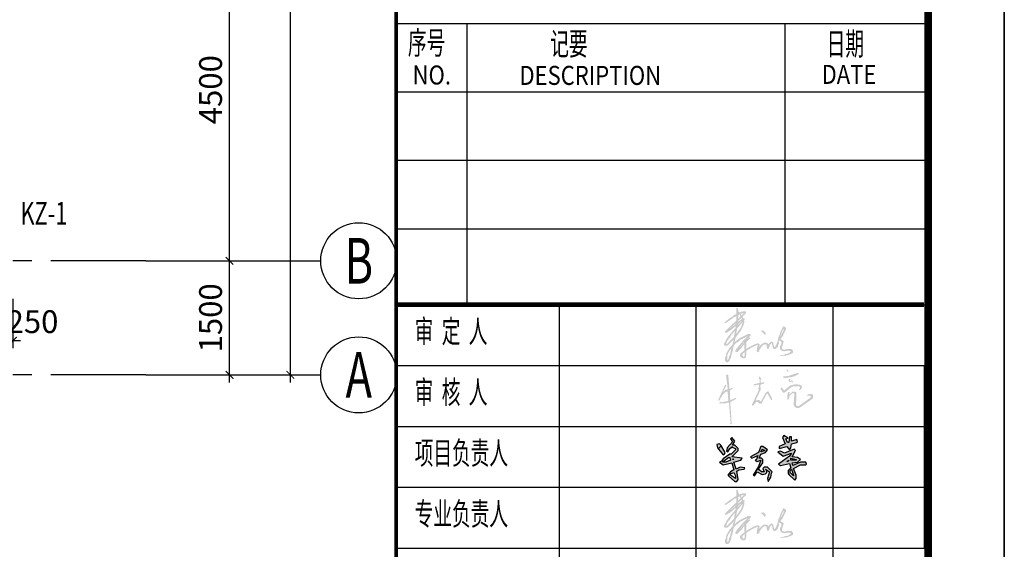
# Model space of a CAD drawing. Units: millimetres. Extents: x 3286043 to 3490224, y 318640 to 1032440.
# Drawn here: x 3356199 to 3369152, y 680976 to 687939 of the extents above; entities that cross this region are included whole.
import ezdxf
from ezdxf.enums import TextEntityAlignment as Align

# ---------------------------------------------------------------- set-up
doc = ezdxf.new("R2010")
doc.units = ezdxf.units.MM
doc.header["$LTSCALE"] = 1000
doc.linetypes.add('CENTER', pattern=[2, 1.25, -0.25, 0.25, -0.25])
for name, color, linetype in [('AXIS', 253, 'CENTER'), ('AXIS_DIM', 3, 'Continuous'), ('AXIS_NUM', 7, 'Continuous'), ('BORDER', 7, 'Continuous'), ('COLU_DIM', 3, 'Continuous'), ('SHEET', 7, 'Continuous'), ('公司图框', 7, 'Continuous'), ('框1', 7, 'Continuous')]:
    doc.layers.add(name, color=color, linetype=linetype)
doc.layers.add('Pkpm_S_ColumFocus', color=2, linetype='Continuous', lineweight=18)
doc.styles.add('TSSD_Axis', font='complex.shx', dxfattribs={"width": 0.7, "bigfont": 'hztxt.shx'})
doc.styles.add('TSSD_Dimension', font='tssdeng.shx', dxfattribs={"width": 0.7, "bigfont": 'hztxt.shx'})
doc.styles.add('TSSD_Rein', font='tssdeng.shx', dxfattribs={"width": 0.7, "bigfont": 'hztxt.shx'})
doc.styles.add('XD-AD-西文', font='romand.shx')
doc.styles.add('宋体', font='txt', dxfattribs={"width": 0.8})
doc.dimstyles.new('TSSD_100_100', dxfattribs={"dimtxt": 300, "dimasz": 100, "dimexe": 100, "dimexo": 250, "dimgap": 100, "dimtad": 1, "dimdec": 0, "dimzin": 0, "dimdsep": 46, "dimtxsty": 'TSSD_Dimension', "dimblk": 'ARCHTICK', "dimblk1": 'ARCHTICK', "dimblk2": 'ARCHTICK', "dimcen": 0, "dimdle": 100, "dimclrt": 7, "dimadec": 0, "dimazin": 0, "dimtfac": 1, "dimtdec": 0, "dimtix": 1, "dimtmove": 2, "dimatfit": 3, "dimfxl": 0, "dimtolj": 1, "dimtzin": 0, "dimarcsym": 0})

# ---------------------------------------------------------------- blocks, each defined once
blk = doc.blocks.new('ts_axno')
at = {"color": 0, "linetype": 'ByBlock', "lineweight": -2}
blk.add_circle((0, 0), 0.5, dxfattribs=at)
at = {"color": 0, "linetype": 'ByBlock', "lineweight": -2, "style": 'TSSD_Axis', "width": 0.7}
blk.add_attdef('A', text='', height=0.6, dxfattribs=at).set_placement((0, 0), align=Align.MIDDLE_CENTER)
blk = doc.blocks.new('_ArchTick')
at = {"color": 0, "linetype": 'ByBlock', "const_width": 0.15}
blk.add_lwpolyline([(-0.5, -0.5), (0.5, 0.5)], dxfattribs=at)
blk = doc.blocks.new('*D263')
at = {"layer": 'AXIS_DIM', "color": 0, "lineweight": -2}
for p, q in [((3358960, 683169), (3358960, 684869)), ((3358110, 684769), (3359060, 684769)), ((3358110, 683269), (3359060, 683269))]:
    blk.add_line(p, q, dxfattribs=at)
at = {"layer": 'Defpoints', "color": 0}
for p in [(3357860, 684769), (3358960, 684769), (3357860, 683269)]:
    blk.add_point(p, dxfattribs=at)
at = {"layer": 'AXIS_DIM', "color": 0, "lineweight": -2, "xscale": 100, "yscale": 100, "zscale": 100}
for p, rotation in [((3358960, 684769), 90), ((3358960, 683269), 270)]:
    blk.add_blockref('_ArchTick', p, dxfattribs=dict(at, rotation=rotation))
at = {"layer": 'AXIS_DIM', "color": 7, "insert": (3358710, 684019), "char_height": 300, "attachment_point": 5, "rotation": 90, "style": 'TSSD_Dimension'}
blk.add_mtext('\\A1;1500', dxfattribs=at)
blk = doc.blocks.new('*D264')
at = {"layer": 'AXIS_DIM', "color": 0, "lineweight": -2}
for p, q in [((3358960, 684669), (3358960, 689369)), ((3358110, 689269), (3359060, 689269)), ((3358110, 684769), (3359060, 684769))]:
    blk.add_line(p, q, dxfattribs=at)
at = {"layer": 'Defpoints', "color": 0}
for p in [(3357860, 689269), (3358960, 689269), (3357860, 684769)]:
    blk.add_point(p, dxfattribs=at)
at = {"layer": 'AXIS_DIM', "color": 0, "lineweight": -2, "xscale": 100, "yscale": 100, "zscale": 100}
for p, rotation in [((3358960, 689269), 90), ((3358960, 684769), 270)]:
    blk.add_blockref('_ArchTick', p, dxfattribs=dict(at, rotation=rotation))
at = {"layer": 'AXIS_DIM', "color": 7, "insert": (3358710, 687019), "char_height": 300, "attachment_point": 5, "rotation": 90, "style": 'TSSD_Dimension'}
blk.add_mtext('\\A1;4500', dxfattribs=at)
blk = doc.blocks.new('*D268')
at = {"layer": 'AXIS_DIM', "color": 0, "lineweight": -2}
for p, q in [((3359760, 683169), (3359760, 696869)), ((3358110, 696769), (3359860, 696769)), ((3358110, 683269), (3359860, 683269))]:
    blk.add_line(p, q, dxfattribs=at)
at = {"layer": 'Defpoints', "color": 0}
for p in [(3357860, 696769), (3359760, 696769), (3357860, 683269)]:
    blk.add_point(p, dxfattribs=at)
at = {"layer": 'AXIS_DIM', "color": 0, "lineweight": -2, "xscale": 100, "yscale": 100, "zscale": 100}
for p, rotation in [((3359760, 696769), 90), ((3359760, 683269), 270)]:
    blk.add_blockref('_ArchTick', p, dxfattribs=dict(at, rotation=rotation))
at = {"layer": 'AXIS_DIM', "color": 7, "insert": (3359510, 690019), "char_height": 300, "attachment_point": 5, "rotation": 90, "style": 'TSSD_Dimension'}
blk.add_mtext('\\A1;13500', dxfattribs=at)
blk = doc.blocks.new('*D373')
at = {"layer": 'COLU_DIM', "color": 0, "lineweight": -2}
for p, q in [((3355860, 684269), (3355860, 683619)), ((3356110, 684269), (3356110, 683619)), ((3355760, 683719), (3356210, 683719))]:
    blk.add_line(p, q, dxfattribs=at)
at = {"layer": 'Defpoints', "color": 0}
for p in [(3355860, 684519), (3356110, 684519), (3356110, 683719)]:
    blk.add_point(p, dxfattribs=at)
at = {"layer": 'COLU_DIM', "color": 0, "lineweight": -2, "xscale": 100, "yscale": 100, "zscale": 100, "rotation": 180}
blk.add_blockref('_ArchTick', (3355860, 683719), dxfattribs=at)
at = {"layer": 'COLU_DIM', "color": 0, "lineweight": -2, "xscale": 100, "yscale": 100, "zscale": 100}
blk.add_blockref('_ArchTick', (3356110, 683719), dxfattribs=at)
at = {"layer": 'COLU_DIM', "color": 7, "insert": (3356368, 683969), "char_height": 300, "attachment_point": 5, "style": 'TSSD_Dimension'}
blk.add_mtext('\\A1;250', dxfattribs=at)
blk = doc.blocks.new('song')
at = {"linetype": 'Continuous'}
h = blk.add_hatch(dxfattribs=at)
h.set_pattern_fill('ANSI31', color=256, scale=900)
h.set_pattern_definition([(45, (-30041.3, -9623.8), (-1010.28, 1010.28), [])])
h.paths.add_polyline_path([(-162, 360), (-153, 378), (-207, 477), (-225, 495), (-261, 486), (-252, 441), (-180, 351)])
h.paths.add_polyline_path([(-45, 297), (-36, 288), (-54, 288)], flags=16)
h.paths.add_polyline_path([(-18, 72), (-18, 36), (-81, 81), (-81, 99), (-36, 117)], flags=16)
h.paths.add_polyline_path([(99, 162), (108, 180), (45, 189), (-9, 162), (-36, 252), (54, 279), (72, 306), (-63, 324), (18, 405), (18, 432), (-27, 477), (-54, 477), (-27, 531), (-63, 576), (-81, 558), (-54, 522), (-126, 441), (-135, 396), (-117, 387), (-90, 432), (-54, 459), (-63, 450), (-18, 432), (-18, 414), (-72, 360), (-90, 360), (-180, 297), (-198, 270), (-180, 261), (-108, 315), (-90, 315), (-81, 279), (-144, 252), (-189, 252), (-198, 270), (-225, 252), (-180, 216), (-63, 243), (-36, 153), (-81, 126), (-117, 81), (-99, 81), (-108, 72), (-27, 0), (0, 0), (18, 27), (0, 135), (27, 153)])
h = blk.add_hatch(color=256, dxfattribs=at)
h.dxf.hatch_style = 1
h.paths.add_polyline_path([(-18, 432), (-18, 414), (-72, 360), (-90, 360), (-180, 297), (-198, 270), (-180, 261), (-108, 315), (-90, 315), (-81, 279), (-144, 252), (-189, 252), (-198, 270), (-225, 252), (-180, 216), (-63, 243), (-36, 153), (-81, 126), (-117, 81), (-99, 81), (-108, 72), (-27, 0), (0, 0), (18, 27), (0, 135), (27, 153), (99, 162), (108, 180), (45, 189), (-9, 162), (-36, 252), (54, 279), (72, 306), (-63, 324), (18, 405), (18, 432), (-27, 477), (-54, 477), (-27, 531), (-63, 576), (-81, 558), (-54, 522), (-126, 441), (-135, 396), (-117, 387), (-90, 432), (-54, 459), (-63, 450)])
h.paths.add_polyline_path([(-45, 297), (-36, 288), (-54, 288)], flags=16)
h.paths.add_polyline_path([(-36, 117), (-18, 72), (-18, 36), (-81, 81), (-81, 99)], flags=16)
h.paths.add_polyline_path([(-207, 477), (-225, 495), (-261, 486), (-252, 441), (-180, 351), (-162, 360), (-153, 378)])
h = blk.add_hatch(color=256)
h.paths.add_polyline_path([(621, 603), (603, 576), (639, 495), (558, 459), (558, 432), (657, 459), (693, 414), (711, 441), (720, 495), (792, 513), (801, 522), (792, 549), (720, 531), (720, 585), (693, 585), (684, 513), (666, 513), (648, 558), (675, 567)])
h.paths.add_polyline_path([(756, 423), (630, 369), (576, 396), (540, 387), (612, 333), (720, 369), (693, 333), (549, 225), (576, 207), (693, 234), (711, 180), (675, 144), (675, 99), (693, 99), (684, 90), (765, 18), (783, 36), (783, 81), (747, 171), (837, 216), (909, 216), (918, 225), (909, 252), (837, 252), (738, 207), (729, 243), (801, 252), (837, 288), (801, 315), (729, 324), (774, 405)])
h.paths.add_polyline_path([(711, 306), (783, 288), (783, 279), (711, 279)], flags=16)
h.paths.add_polyline_path([(684, 279), (675, 261), (657, 261)], flags=16)
h.paths.add_polyline_path([(720, 162), (747, 81), (747, 72), (702, 117), (702, 144)], flags=16)
h = blk.add_hatch(color=256)
h.paths.add_polyline_path([(297, 306), (315, 360), (378, 378), (405, 414), (342, 459), (315, 459), (288, 378), (180, 324), (198, 306), (279, 342), (261, 288), (243, 279), (270, 261), (315, 279), (288, 198), (216, 81), (234, 72), (270, 126), (333, 90), (378, 99), (396, 117), (396, 144), (378, 162), (432, 126), (405, 36), (414, 0), (450, 54), (459, 108), (468, 126), (405, 189), (360, 189), (342, 171), (360, 126), (324, 126), (297, 153), (279, 153), (342, 243), (342, 288), (324, 306)])
h.paths.add_polyline_path([(315, 387), (333, 423), (351, 414), (369, 405)], flags=16)
for points in [[(99, 162), (108, 180), (45, 189), (-9, 162), (-36, 252), (54, 279), (72, 306), (-63, 324), (18, 405), (18, 432), (-27, 477), (-54, 477), (-27, 531), (-63, 576), (-81, 558), (-54, 522), (-126, 441), (-135, 396), (-117, 387), (-90, 432), (-54, 459), (-63, 450), (-18, 432), (-18, 414), (-72, 360), (-90, 360), (-180, 297), (-198, 270), (-180, 261), (-108, 315), (-90, 315), (-81, 279), (-144, 252), (-189, 252), (-198, 270), (-225, 252), (-180, 216), (-63, 243), (-36, 153), (-81, 126), (-117, 81), (-99, 81), (-108, 72), (-27, 0), (0, 0), (18, 27), (0, 135), (27, 153), (99, 162)], [(792, 513), (801, 522), (792, 549), (720, 531), (720, 585), (693, 585), (684, 513), (666, 513), (648, 558), (675, 567), (621, 603), (603, 576), (639, 495), (558, 459), (558, 432), (657, 459), (693, 414), (711, 441), (720, 495), (792, 513)], [(-162, 360), (-153, 378), (-207, 477), (-225, 495), (-261, 486), (-252, 441), (-180, 351), (-162, 360)], [(459, 108), (468, 126), (405, 189), (360, 189), (342, 171), (360, 126), (324, 126), (297, 153), (279, 153), (342, 243), (342, 288), (324, 306), (297, 306), (315, 360), (378, 378), (405, 414), (342, 459), (315, 459), (288, 378), (180, 324), (198, 306), (279, 342), (261, 288), (243, 279), (270, 261), (315, 279), (288, 198), (216, 81), (234, 72), (270, 126), (333, 90), (378, 99), (396, 117), (396, 144), (378, 162), (432, 126), (405, 36), (414, 0), (450, 54), (459, 108)], [(351, 414), (369, 405), (315, 387), (333, 423), (351, 414)], [(909, 216), (918, 225), (909, 252), (837, 252), (738, 207), (729, 243), (801, 252), (837, 288), (801, 315), (729, 324), (774, 405), (756, 423), (630, 369), (576, 396), (540, 387), (612, 333), (720, 369), (693, 333), (549, 225), (576, 207), (693, 234), (711, 180), (675, 144), (675, 99), (693, 99), (684, 90), (765, 18), (783, 36), (783, 81), (747, 171), (837, 216), (909, 216)], [(-45, 297), (-36, 288), (-54, 288), (-45, 297)], [(684, 279), (675, 261), (657, 261), (684, 279)], [(783, 288), (783, 279), (711, 279), (711, 306), (783, 288)], [(747, 81), (747, 72), (702, 117), (702, 144), (720, 162), (747, 81)], [(-18, 72), (-18, 36), (-81, 81), (-81, 99), (-36, 117), (-18, 72)]]:
    blk.add_lwpolyline(points, dxfattribs=at)

msp = doc.modelspace()

# ---------------------------------------------------------------- hatches: boundary and pattern name
at = {"linetype": 'Continuous'}
h = msp.add_hatch(color=256, dxfattribs=at)
h.dxf.hatch_style = 1
h.paths.add_polyline_path([(3365489.56751, 683439.85314), (3365493.65126, 683435.76939), (3365518.15376, 683435.76939), (3365538.57251, 683456.18814), (3365558.99126, 683505.19314), (3365563.07501, 683537.86314), (3365570.312, 683554.44564), (3365575.32626, 683574.61689), (3365583.49376, 683595.03564), (3365583.1687, 683602.42349), (3365583.49376, 683611.37064), (3365591.66126, 683652.20814), (3365632.49876, 683697.12939), (3365644.75001, 683697.12939), (3365677.42001, 683729.79939), (3365775.43001, 683778.80439), (3365685.58751, 683684.87814), (3365624.33126, 683607.28689), (3365612.08001, 683586.86814), (3365616.16376, 683570.53314), (3365640.66626, 683570.53314), (3365697.83876, 683627.70564), (3365730.50876, 683672.62689), (3365734.59251, 683595.03564), (3365681.50376, 683550.11439), (3365673.33626, 683533.77939), (3365677.42001, 683509.27689), (3365710.09001, 683484.77439), (3365738.67626, 683484.77439), (3365755.01126, 683509.27689), (3365759.09501, 683586.86814), (3365820.35126, 683623.62189), (3365827.63856, 683627.90374), (3365832.60251, 683631.78939), (3365906.11001, 683664.45939), (3365910.19376, 683656.29189), (3365902.02626, 683639.95689), (3365893.85876, 683578.70064), (3365910.19376, 683566.44939), (3365926.52876, 683578.70064), (3365934.69626, 683607.28689), (3365971.45001, 683656.29189), (3366000.03626, 683672.62689), (3366024.53876, 683664.45939), (3366028.62251, 683619.53814), (3366036.79001, 683611.37064), (3366049.04126, 683611.37064), (3366057.20876, 683619.53814), (3366065.37626, 683656.29189), (3366085.79501, 683684.87814), (3366093.96251, 683684.87814), (3366106.21376, 683623.62189), (3366122.54876, 683607.28689), (3366138.88376, 683607.28689), (3366171.55376, 683635.87314), (3366176.12833, 683653.81394), (3366179.72126, 683668.54314), (3366185.18759, 683674.32197), (3366187.88876, 683680.79439), (3366183.80501, 683705.29689), (3366191.97251, 683721.63189), (3366216.47501, 683705.29689), (3366216.47501, 683672.62689), (3366208.30751, 683652.20814), (3366200.14001, 683648.12439), (3366200.14001, 683615.45439), (3366216.47501, 683590.95189), (3366249.14501, 683578.70064), (3366306.31751, 683586.86814), (3366347.15501, 683582.78439), (3366322.65251, 683558.28189), (3366289.98251, 683541.94689), (3366269.56376, 683541.94689), (3366236.89376, 683529.69564), (3366208.30751, 683529.69564), (3366208.30751, 683517.44439), (3366298.15001, 683525.61189), (3366363.49001, 683554.19814), (3366375.74126, 683566.44939), (3366367.57376, 683595.03564), (3366351.23876, 683607.28689), (3366310.40126, 683611.37064), (3366253.22876, 683599.11939), (3366228.72626, 683611.37064), (3366224.64251, 683623.62189), (3366249.14501, 683705.29689), (3366232.81001, 683725.71564), (3366212.39126, 683733.88314), (3366208.30751, 683742.05064), (3366232.81001, 683770.63689), (3366277.73126, 683864.56314), (3366277.73126, 683889.06564), (3366249.14501, 683909.48439), (3366236.89376, 683901.31689), (3366232.81001, 683880.89814), (3366212.39126, 683848.22814), (3366191.97251, 683786.97189), (3366183.80501, 683778.80439), (3366167.47001, 683705.29689), (3366134.80001, 683631.78939), (3366126.63251, 683635.87314), (3366118.46501, 683660.37564), (3366116.07202, 683665.99865), (3366114.43931, 683672.33845), (3366114.38126, 683680.79439), (3366114.38126, 683693.04564), (3366089.87876, 683709.38064), (3366061.29251, 683688.96189), (3366049.04126, 683668.54314), (3366032.70626, 683688.96189), (3365995.95251, 683693.04564), (3365975.53376, 683684.87814), (3365946.94751, 683660.37564), (3365926.52876, 683635.87314), (3365934.69626, 683672.62689), (3365906.11001, 683684.87814), (3365844.85376, 683660.37564), (3365755.01126, 683611.37064), (3365759.09501, 683697.12939), (3365762.42653, 683704.45455), (3365767.26251, 683709.38064), (3365812.18376, 683750.21814), (3365799.93251, 683762.46939), (3365771.34626, 683746.13439), (3365812.18376, 683782.88814), (3365816.26751, 683799.22314), (3365808.10001, 683807.39064), (3365783.59751, 683807.39064), (3365661.08501, 683746.13439), (3365603.91251, 683701.21314), (3365620.24751, 683766.55314), (3365681.50376, 683844.14439), (3365718.25751, 683913.56814), (3365720.03965, 683920.03126), (3365722.34126, 683925.81939), (3365734.59251, 683974.82439), (3365726.42501, 683982.99189), (3365738.67626, 684007.49439), (3365726.42501, 684015.66189), (3365718.25751, 684011.57814), (3365710.09001, 684023.82939), (3365714.17376, 684044.24814), (3365750.92751, 684076.91814), (3365755.01126, 684097.33689), (3365746.84376, 684105.50439), (3365697.83876, 684101.42064), (3365665.16876, 684089.16939), (3365652.91751, 684109.58814), (3365648.83376, 684142.25814), (3365640.66626, 684150.42564), (3365624.33126, 684146.34189), (3365628.41501, 684068.75064), (3365591.66126, 684052.41564), (3365583.49376, 684040.16439), (3365530.40501, 684007.49439), (3365469.14876, 683958.48939), (3365485.48376, 683950.32189), (3365583.49376, 684015.66189), (3365595.74501, 684031.99689), (3365607.99626, 684031.99689), (3365628.41501, 684044.24814), (3365624.33126, 683982.99189), (3365477.31626, 683840.06064), (3365477.31626, 683827.80939), (3365489.56751, 683819.64189), (3365546.74001, 683852.31189), (3365616.16376, 683909.48439), (3365616.16376, 683889.06564), (3365509.98626, 683762.46939), (3365465.06501, 683680.79439), (3365465.06501, 683664.45939), (3365477.31626, 683652.20814), (3365501.81876, 683652.20814), (3365518.15376, 683660.37564), (3365591.66126, 683733.88314), (3365575.32626, 683668.54314), (3365538.57251, 683627.70564), (3365497.73501, 683558.28189), (3365485.48376, 683505.19314), (3365477.31626, 683492.94189), (3365477.31626, 683452.10439)])
h.paths.add_polyline_path([(3365652.91751, 684011.57814), (3365648.83376, 684003.41064), (3365652.91751, 684052.41564), (3365665.16876, 684064.66689), (3365681.50376, 684040.16439)], flags=16)
h.paths.add_polyline_path([(3365697.83876, 684052.41564), (3365693.75501, 684052.41564), (3365681.50376, 684072.83439), (3365726.42501, 684085.08564)], flags=16)
h.paths.add_polyline_path([(3365652.91751, 683970.74064), (3365648.83376, 683962.57314), (3365652.91751, 683982.99189), (3365693.75501, 684019.74564), (3365697.83876, 684003.41064)], flags=16)
h.paths.add_polyline_path([(3365648.83376, 683925.81939), (3365644.75001, 683925.81939), (3365652.91751, 683942.15439), (3365697.83876, 683978.90814)], flags=16)
h.paths.add_polyline_path([(3365558.99126, 683889.06564), (3365550.82376, 683884.98189), (3365624.33126, 683954.40564), (3365603.91251, 683925.81939)], flags=16)
h.paths.add_polyline_path([(3365493.65126, 683672.62689), (3365489.56751, 683672.62689), (3365509.98626, 683721.63189), (3365546.74001, 683766.55314), (3365554.90751, 683786.97189), (3365607.99626, 683848.22814), (3365595.74501, 683770.63689), (3365509.98626, 683680.79439)], flags=16)
h.paths.add_polyline_path([(3365628.41501, 683811.47439), (3365624.33126, 683807.39064), (3365632.49876, 683852.31189), (3365634.23575, 683863.05482), (3365636.58251, 683876.81439), (3365685.58751, 683938.07064), (3365692.94264, 683945.37973), (3365697.83876, 683950.32189), (3365710.09001, 683966.65689), (3365706.00626, 683938.07064), (3365681.50376, 683884.98189)], flags=16)
h.paths.add_polyline_path([(3365514.07001, 683464.35564), (3365509.98626, 683464.35564), (3365505.90251, 683521.52814), (3365522.23751, 683562.36564), (3365563.07501, 683623.62189), (3365542.65626, 683533.77939), (3365530.40501, 683513.36064), (3365522.23751, 683472.52314)], flags=16)
h.paths.add_polyline_path([(3365682.31542, 683640.83973), (3365673.33626, 683635.87314), (3365726.42501, 683697.12939), (3365727.83327, 683692.14691)], flags=16)
h.paths.add_polyline_path([(3365726.42501, 683505.19314), (3365714.17376, 683513.36064), (3365706.00626, 683521.52814), (3365706.00626, 683537.86314), (3365734.59251, 683570.53314), (3365734.59251, 683517.44439)], flags=16)
h.paths.add_polyline_path([(3365991.86876, 683799.22314), (3365995.95251, 683795.13939), (3366012.28751, 683803.30689), (3366012.28751, 683823.72564), (3365983.70126, 683852.31189), (3365946.94751, 683848.22814), (3365987.78501, 683811.47439)], flags=17)
h.paths.add_polyline_path([(3366212.39126, 683786.97189), (3366204.22376, 683774.72064), (3366224.64251, 683827.80939), (3366230.50756, 683838.96194), (3366236.89376, 683856.39564), (3366253.22876, 683872.73064), (3366249.14501, 683852.31189)], flags=16)
at = {"lineweight": 30}
h = msp.add_hatch(color=256, dxfattribs=at)
h.dxf.hatch_style = 1
h.paths.add_polyline_path([(3366301.18861, 683026.32965), (3366295.75167, 682953.30229), (3366296.82093, 682946.03584), (3366299.5722, 682943.07575), (3366304.86311, 682941.17283), (3366310.78892, 682943.71005), (3366313.32699, 682946.75762), (3366324.62627, 682986.26761), (3366329.61125, 682994.56802), (3366338.91654, 683003.69848), (3366368.41894, 683030.03708), (3366373.13393, 683031.36636), (3366378.16141, 683029.87815), (3366381.14066, 683026.90173), (3366386.354, 683021.69335), (3366387.47156, 683017.22836), (3366389.14739, 683004.57856), (3366380.73184, 682886.01037), (3366381.5614, 682872.37188), (3366387.90188, 682859.36956), (3366396.91203, 682849.36777), (3366403.98157, 682841.52017), (3366415.93347, 682834.69848), (3366425.27733, 682832.36473), (3366438.95942, 682833.03151), (3366458.64827, 682837.03223), (3366631.84345, 682957.0537), (3366635.55738, 682963.87416), (3366636.25883, 682974.15235), (3366636.9592, 682984.41465), (3366637.5272, 682992.73745), (3366634.62211, 682998.21266), (3366630.38192, 683006.20414), (3366623.3989, 683012.92916), (3366615.21531, 683017.13387), (3366604.92736, 683019.00263), (3366592.53507, 683018.30185), (3366574.29734, 683014.56432), (3366567.28284, 683009.65882), (3366562.62366, 683006.40049), (3366560.03451, 683000.7822), (3366560.73596, 682994.24154), (3366563.54177, 682991.2048), (3366570.08864, 682990.27042), (3366574.06353, 682993.07356), (3366578.91857, 682996.4974), (3366583.41621, 682997.04468), (3366589.09231, 682997.73536), (3366597.44522, 682995.40951), (3366603.75828, 682990.9712), (3366607.26553, 682984.89773), (3366606.33026, 682980.22582), (3366605.06224, 682973.89175), (3366596.74377, 682965.97652), (3366450.02112, 682860.18343), (3366443.8276, 682857.79277), (3366436.01031, 682857.79277), (3366424.90152, 682860.46457), (3366419.17602, 682861.84162), (3366415.02705, 682866.83579), (3366413.3813, 682873.20701), (3366412.96987, 682883.07212), (3366412.5792, 682894.61164), (3366416.35969, 683028.19362), (3366415.36323, 683035.02401), (3366410.96398, 683041.0173), (3366404.76504, 683045.2126), (3366398.70324, 683049.31508), (3366390.56746, 683050.00723), (3366385.83651, 683050.40972), (3366368.37125, 683049.80745), (3366361.17248, 683046.41126), (3366335.77681, 683019.64124), (3366332.62128, 683015.80204), (3366330.80818, 683013.59612), (3366328.44106, 683012.9446), (3366326.46095, 683013.60401), (3366325.14088, 683015.91194), (3366326.24094, 683030.41894), (3366326.69394, 683040.22737), (3366325.37587, 683042.38216), (3366321.30186, 683044.41723), (3366316.62873, 683044.29752), (3366312.55472, 683042.38216), (3366309.55912, 683039.14998), (3366306.51247, 683035.86273)])
h.paths.add_polyline_path([(3366350.20073, 683133.65434), (3366339.4455, 683131.30623), (3366331.01449, 683126.992), (3366322.17221, 683119.59618), (3366270.67483, 683076.52298), (3366267.03419, 683072.12494), (3366263.52565, 683067.88648), (3366259.55504, 683066.04598), (3366255.11825, 683065.79269), (3366250.97742, 683065.55629), (3366248.27293, 683069.2121), (3366245.75735, 683071.73343), (3366241.74222, 683078.30754), (3366231.93121, 683094.37144), (3366228.52163, 683098.90541), (3366221.32579, 683098.90541), (3366218.05327, 683098.53472), (3366214.3244, 683096.86812), (3366211.47868, 683093.82903), (3366210.30114, 683089.80959), (3366210.20301, 683085.59408), (3366212.36183, 683079.61393), (3366237.98126, 683039.69437), (3366241.89388, 683035.5898), (3366247.00281, 683033.10674), (3366253.35445, 683032.96879), (3366258.46338, 683034.62417), (3366262.53578, 683035.9437), (3366266.61004, 683040.69389), (3366350.10852, 683106.94917), (3366358.2695, 683111.94841), (3366365.37838, 683115.23965), (3366374.56791, 683117.31832), (3366383.11349, 683119.25133), (3366388.65274, 683120.50431), (3366397.62842, 683120.43633), (3366428.14809, 683120.20518), (3366442.89304, 683120.0935), (3366452.82051, 683118.78906), (3366457.97126, 683116.21613), (3366461.50049, 683113.35731), (3366465.31586, 683106.59145), (3366465.67378, 683101.709), (3366465.44005, 683096.13377), (3366463.64342, 683093.2619), (3366461.36859, 683089.62562), (3366456.09759, 683087.63781), (3366453.34277, 683085.24458), (3366451.78569, 683081.53507), (3366452.02524, 683078.06489), (3366452.21122, 683075.37076), (3366454.06142, 683072.91944), (3366456.81625, 683071.36384), (3366462.805, 683071.12452), (3366467.95532, 683072.4408), (3366473.46498, 683075.67166), (3366479.93283, 683082.01372), (3366485.68203, 683091.22765), (3366487.95776, 683101.03989), (3366488.55664, 683110.97179), (3366486.04136, 683118.86945), (3366478.67006, 683130.9113), (3366462.35601, 683140.13287), (3366448.18854, 683142.06296), (3366398.38776, 683143.34969), (3366376.70724, 683140.77623)])
h.paths.add_polyline_path([(3366320.28141, 683214.07521), (3366314.97067, 683207.44308), (3366313.90852, 683198.95395), (3366313.74178, 683194.18982), (3366315.94798, 683186.20584), (3366320.08801, 683180.97718), (3366326.02465, 683177.30931), (3366331.88319, 683175.59244), (3366336.02322, 683175.5144), (3366341.72553, 683176.91911), (3366345.83602, 683177.93169), (3366348.30175, 683180.45231), (3366349.96417, 683182.15175), (3366351.79258, 683183.50209), (3366353.66276, 683183.94577), (3366354.48748, 683183.12183), (3366354.89983, 683181.61129), (3366355.72455, 683175.43176), (3366356.19035, 683171.94162), (3366357.6489, 683168.97759), (3366359.22961, 683167.46704), (3366361.97867, 683166.57444), (3366365.34627, 683166.98641), (3366367.33934, 683168.01633), (3366368.64515, 683170.2135), (3366369.16298, 683174.30446), (3366368.76215, 683176.90738), (3366363.67184, 683197.49206), (3366362.68555, 683199.00854), (3366360.66432, 683199.53206), (3366358.80648, 683200.01327), (3366356.69672, 683199.75643), (3366354.33816, 683199.4693), (3366352.87884, 683198.33543), (3366352.17605, 683197.38099), (3366351.91259, 683195.73595), (3366351.18789, 683191.21089), (3366350.59143, 683189.86631), (3366348.87897, 683189.14249), (3366347.41985, 683188.52575), (3366344.00502, 683188.41867), (3366341.63391, 683189.14249), (3366337.71169, 683190.33981), (3366335.64027, 683192.56418), (3366333.47328, 683194.89118), (3366332.93984, 683197.56511), (3366333.99367, 683199.80237), (3366336.16718, 683202.43443), (3366338.03883, 683205.67624), (3366338.28695, 683208.65084), (3366337.6253, 683211.7907), (3366336.05387, 683213.60851), (3366334.28475, 683214.85656), (3366331.88209, 683215.44044), (3366328.57032, 683215.24581), (3366325.04921, 683215.03888)])
h.paths.add_polyline_path([(3366329.39358, 683261.45294), (3366319.82788, 683256.75705), (3366308.54956, 683253.8981), (3366296.59791, 683253.05723), (3366250.04624, 683249.78204), (3366245.99316, 683249.38315), (3366243.83565, 683247.22768), (3366242.83987, 683243.24835), (3366243.50372, 683236.11871), (3366243.96575, 683231.15665), (3366245.99316, 683227.99423), (3366247.57539, 683227.31326), (3366251.1603, 683226.74347), (3366256.54279, 683226.38664), (3366306.31428, 683233.78766), (3366325.06475, 683236.95184), (3366358.14948, 683242.53495), (3366375.8411, 683245.52045), (3366393.96674, 683251.44129), (3366439.821, 683275.93418), (3366445.63893, 683280.93161), (3366449.45614, 683286.3342), (3366449.29709, 683290.4656), (3366447.07038, 683293.1669), (3366442.93506, 683294.9148), (3366437.05018, 683295.2326), (3366433.42832, 683295.42819), (3366428.62049, 683293.8025), (3366423.84897, 683291.1012)])
h.paths.add_polyline_path([(3366288.31492, 683340.07154), (3366287.83115, 683331.21084), (3366287.66261, 683328.12386), (3366289.44372, 683324.7667), (3366292.8301, 683322.02794), (3366300.73167, 683311.23399), (3366302.51297, 683308.80066), (3366307.50445, 683308.01192), (3366310.40706, 683309.30075), (3366312.20374, 683311.35719), (3366312.51594, 683314.47623), (3366311.81349, 683318.37504), (3366296.43761, 683340.13039), (3366295.25046, 683341.22218), (3366292.6266, 683341.65907), (3366290.09021, 683341.1348)])
h.paths.add_polyline_path([(3365922.88126, 683239.59364), (3365923.58015, 683222.13812), (3365924.73726, 683219.08636), (3365925.56509, 683216.90307), (3365929.30761, 683215.33571), (3365931.24413, 683212.87194), (3365933.29969, 683166.05639), (3365932.28861, 683164.28441), (3365930.34133, 683163.11714), (3365927.68376, 683161.52412), (3365922.20339, 683160.31751), (3365917.31172, 683159.24051), (3365912.54054, 683159.01666), (3365857.74825, 683145.71638), (3365854.99141, 683143.8103), (3365852.8293, 683141.04272), (3365852.22121, 683137.80264), (3365852.6266, 683134.90006), (3365853.91036, 683132.60499), (3365856.47786, 683131.52496), (3365859.72103, 683131.05245), (3365862.55634, 683130.63936), (3365865.86952, 683130.91745), (3365918.33301, 683140.11551), (3365920.61959, 683139.54951), (3365922.73581, 683138.02577), (3365923.52393, 683135.26997), (3365923.39258, 683131.26749), (3365923.5633, 683106.09234), (3365922.17073, 683103.07798), (3365919.03746, 683100.6433), (3365917.18071, 683097.04925), (3365917.06467, 683090.32491), (3365916.93272, 683082.67935), (3365918.34118, 683078.03558), (3365921.45666, 683072.88535), (3365921.68549, 683070.02773), (3365921.86738, 683067.75621), (3365920.08371, 683064.65542), (3365831.63833, 682878.03279), (3365831.19462, 682873.46956), (3365832.45149, 682868.72589), (3365835.9428, 682865.37741), (3365839.71341, 682864.26125), (3365845.71846, 682864.40077), (3365850.18733, 682866.07501), (3365852.84072, 682869.42348), (3365883.79499, 682908.48658), (3365886.91707, 682911.5449), (3365891.06651, 682912.92673), (3365894.80172, 682914.17062), (3365899.71119, 682913.79038), (3365905.18522, 682913.36642), (3365910.08481, 682911.89036), (3365913.19689, 682908.26303), (3365918.03791, 682903.94479), (3365929.68099, 682893.55904), (3365931.70294, 682891.75544), (3365936.51828, 682889.30199), (3365940.89346, 682888.73185), (3365945.74421, 682889.11194), (3365948.85065, 682889.35535), (3365953.16301, 682891.58253), (3365956.61175, 682893.36368), (3365959.15511, 682896.23863), (3365962.1036, 682901.74994), (3365967.28075, 682911.42703), (3366025.54705, 683018.63333), (3366028.65946, 683021.8658), (3366031.7188, 683023.26584), (3366035.13362, 683022.67764), (3366037.95968, 683020.67775), (3366040.78573, 683017.03089), (3366080.66029, 682942.49409), (3366084.48474, 682938.60415), (3366088.08367, 682937.09635), (3366091.68259, 682937.09635), (3366094.35276, 682938.72013), (3366095.97808, 682941.61974), (3366096.67464, 682946.72304), (3366095.86199, 682952.52226), (3366094.82393, 682959.92993), (3366091.68259, 682967.83218), (3366053.69352, 683046.80662), (3366048.79169, 683050.67961), (3366043.641, 683051.02266), (3366038.03247, 683050.22221), (3366032.28, 683049.4012), (3366028.18894, 683046.10556), (3366025.50873, 683044.18221), (3366020.14726, 683039.0242), (3366008.90813, 683027.83461), (3365958.82961, 682935.54348), (3365956.79667, 682929.08281), (3365954.55847, 682926.1406), (3365952.75782, 682923.77357), (3365950.08205, 682922.96301), (3365947.46976, 682922.17167), (3365945.25224, 682922.84532), (3365942.49059, 682923.68427), (3365933.82561, 682932.61347), (3365929.57774, 682936.8545), (3365926.15749, 682938.51123), (3365920.76802, 682939.23605), (3365915.48219, 682938.71832), (3365910.50728, 682937.06159), (3365905.50134, 682935.39453), (3365891.8587, 682932.35432), (3365887.76756, 682931.44262), (3365884.42085, 682932.79142), (3365882.37909, 682935.99687), (3365882.81661, 682940.51363), (3365885.44173, 682945.17609), (3365939.81646, 683060.53119), (3365943.75353, 683066.94432), (3365946.43187, 683071.30709), (3365948.62851, 683078.84962), (3365948.44795, 683088.7707), (3365948.34598, 683094.37387), (3365948.28357, 683097.8033), (3365947.90067, 683100.53598), (3365946.99594, 683102.69136), (3365944.76892, 683104.56864), (3365942.92305, 683106.12461), (3365941.56972, 683107.2654), (3365940.73243, 683109.36611), (3365944.15635, 683135.30355), (3365945.21689, 683137.75572), (3365948.50901, 683141.04472), (3365952.34982, 683143.01811), (3365981.64966, 683152.11767), (3365988.022, 683154.00731), (3365990.97289, 683156.28971), (3365992.59113, 683158.85741), (3365992.49594, 683162.6614), (3365992.38862, 683166.95013), (3365991.35366, 683170.07921), (3365988.87871, 683173.4077), (3365987.3018, 683175.52845), (3365985.0711, 683175.2146), (3365983.54805, 683173.59791), (3365981.83244, 683171.7768), (3365980.04897, 683169.88366), (3365978.02702, 683169.4135), (3365972.50368, 683168.12919), (3365951.8497, 683165.7997), (3365949.00359, 683166.13715), (3365947.69592, 683167.51617), (3365947.04208, 683169.47582), (3365946.82413, 683173.17739), (3365947.89571, 683208.14065), (3365949.38733, 683210.78674), (3365951.43186, 683212.21655), (3365954.39641, 683212.7272), (3365956.23648, 683214.36126), (3365956.23648, 683215.8932), (3365955.57344, 683218.34415), (3365953.78956, 683219.84494), (3365932.94639, 683245.0769), (3365930.69308, 683246.10869), (3365927.21921, 683246.39009), (3365925.05978, 683245.5459), (3365923.46368, 683243.85751)])
h.paths.add_polyline_path([(3365490.82938, 683262.81581), (3365513.19048, 683090.87833), (3365513.5235, 683084.40259), (3365512.92218, 683080.85892), (3365511.33544, 683077.38649), (3365508.61531, 683076.25418), (3365500.15267, 683075.57479), (3365483.07142, 683073.93352), (3365479.36543, 683072.29386), (3365477.5705, 683070.30139), (3365474.91134, 683066.31643), (3365458.77078, 683048.0357), (3365456.53193, 683047.25489), (3365454.76921, 683047.47502), (3365453.81441, 683048.35554), (3365453.66752, 683050.33671), (3365454.32854, 683054.8127), (3365489.26078, 683117.84484), (3365491.87928, 683126.2987), (3365491.87928, 683131.27384), (3365490.37374, 683136.13329), (3365487.71008, 683138.56301), (3365484.00414, 683138.44731), (3365481.06431, 683137.97889), (3365478.3353, 683135.99087), (3365476.28853, 683133.26445), (3365474.81032, 683130.25402), (3365390.27963, 682942.40269), (3365387.86819, 682935.40426), (3365387.86819, 682931.30392), (3365389.9825, 682929.44012), (3365392.9674, 682928.69461), (3365395.74759, 682928.00022), (3365398.81283, 682928.57035), (3365402.91706, 682932.04943), (3365405.77759, 682938.51059), (3365446.70915, 683007.54762), (3365479.25737, 683039.25204), (3365501.31137, 683051.09373), (3365504.76365, 683051.63264), (3365506.70556, 683050.66261), (3365508.86325, 683048.29141), (3365511.02093, 683043.76458), (3365513.71803, 683032.66307), (3365514.47321, 683021.56155), (3365520.47495, 682937.46772), (3365520.23222, 682932.61772), (3365518.28396, 682929.86032), (3365516.01599, 682926.6504), (3365510.97802, 682923.6967), (3365431.66153, 682909.21878), (3365428.31766, 682909.59926), (3365425.99392, 682911.49869), (3365424.93768, 682913.60917), (3365423.82497, 682915.83249), (3365422.54353, 682916.42315), (3365420.13998, 682916.61577), (3365418.17767, 682915.96229), (3365416.4879, 682914.11075), (3365415.72478, 682912.31366), (3365413.65345, 682909.37299), (3365410.76449, 682907.03133), (3365407.00339, 682906.05111), (3365403.26121, 682905.07581), (3365401.45735, 682903.09494), (3365400.92044, 682900.64284), (3365401.76415, 682898.19074), (3365402.59397, 682895.77901), (3365405.21569, 682894.20608), (3365409.28083, 682892.75015), (3365413.72947, 682892.59689), (3365484.18233, 682897.07532), (3365520.26587, 682904.91213), (3365524.33869, 682905.17889), (3365526.42777, 682904.23021), (3365528.99163, 682901.85852), (3365529.2765, 682897.7792), (3365529.59158, 682893.26745), (3365551.18613, 682641.47463), (3365550.30087, 682637.33587), (3365548.32024, 682636.48783), (3365546.54418, 682635.72738), (3365544.49513, 682634.85006), (3365543.08572, 682632.53033), (3365543.51014, 682630.2689), (3365545.20782, 682627.44211), (3365546.79372, 682624.80146), (3365551.71561, 682621.78853), (3365555.11098, 682620.09245), (3365559.21371, 682620.23379), (3365562.186, 682620.33619), (3365563.88235, 682621.92987), (3365566.14592, 682627.01809), (3365546.48322, 682905.86709), (3365547.06493, 682908.87005), (3365550.30103, 682912.10309), (3365558.00604, 682917.02962), (3365621.03304, 682951.51534), (3365624.65536, 682955.70194), (3365625.46884, 682959.22372), (3365624.24861, 682962.06823), (3365621.4014, 682963.15185), (3365618.48575, 682964.26152), (3365611.91071, 682963.42275), (3365606.21629, 682961.93277), (3365601.06261, 682960.58428), (3365595.84839, 682959.21995), (3365554.42364, 682939.05828), (3365551.2155, 682935.71964), (3365548.27471, 682935.319), (3365546.00227, 682937.05509), (3365545.8686, 682941.4621), (3365541.35761, 683058.45169), (3365541.79924, 683063.91236), (3365542.79996, 683065.48343), (3365546.23099, 683067.69721), (3365576.10963, 683085.83591), (3365579.43285, 683088.82543), (3365581.14274, 683092.6439), (3365581.14274, 683097.0653), (3365579.53343, 683098.87405), (3365577.32063, 683099.37648), (3365572.69388, 683099.07502), (3365568.06713, 683097.56773), (3365563.8337, 683096.18857), (3365541.21184, 683085.00695), (3365538.92004, 683084.54365), (3365536.88467, 683085.25093), (3365535.99972, 683086.84232), (3365535.55725, 683090.82079), (3365520.47821, 683264.80699), (3365518.75561, 683267.87775), (3365517.13537, 683269.17271), (3365514.06557, 683271.62623), (3365510.43839, 683272.41011), (3365507.75529, 683272.98997), (3365504.86324, 683272.90101), (3365502.51708, 683271.91807), (3365499.70977, 683270.74192), (3365497.29325, 683269.72951), (3365494.11633, 683267.15459)])
at = {"linetype": 'Continuous'}
h = msp.add_hatch(color=256, dxfattribs=at)
h.dxf.hatch_style = 1
h.paths.add_polyline_path([(3365489.56751, 681047.65238), (3365493.65126, 681043.56863), (3365518.15376, 681043.56863), (3365538.57251, 681063.98738), (3365558.99126, 681112.99238), (3365563.07501, 681145.66238), (3365570.312, 681162.24489), (3365575.32626, 681182.41613), (3365583.49376, 681202.83488), (3365583.1687, 681210.22274), (3365583.49376, 681219.16988), (3365591.66126, 681260.00738), (3365632.49876, 681304.92863), (3365644.75001, 681304.92863), (3365677.42001, 681337.59863), (3365775.43001, 681386.60363), (3365685.58751, 681292.67738), (3365624.33126, 681215.08613), (3365612.08001, 681194.66738), (3365616.16376, 681178.33238), (3365640.66626, 681178.33238), (3365697.83876, 681235.50488), (3365730.50876, 681280.42613), (3365734.59251, 681202.83488), (3365681.50376, 681157.91363), (3365673.33626, 681141.57863), (3365677.42001, 681117.07613), (3365710.09001, 681092.57363), (3365738.67626, 681092.57363), (3365755.01126, 681117.07613), (3365759.09501, 681194.66738), (3365820.35126, 681231.42113), (3365827.63856, 681235.70298), (3365832.60251, 681239.58863), (3365906.11001, 681272.25863), (3365910.19376, 681264.09113), (3365902.02626, 681247.75613), (3365893.85876, 681186.49988), (3365910.19376, 681174.24863), (3365926.52876, 681186.49988), (3365934.69626, 681215.08613), (3365971.45001, 681264.09113), (3366000.03626, 681280.42613), (3366024.53876, 681272.25863), (3366028.62251, 681227.33738), (3366036.79001, 681219.16988), (3366049.04126, 681219.16988), (3366057.20876, 681227.33738), (3366065.37626, 681264.09113), (3366085.79501, 681292.67738), (3366093.96251, 681292.67738), (3366106.21376, 681231.42113), (3366122.54876, 681215.08613), (3366138.88376, 681215.08613), (3366171.55376, 681243.67238), (3366176.12833, 681261.61318), (3366179.72126, 681276.34238), (3366185.18759, 681282.12121), (3366187.88876, 681288.59363), (3366183.80501, 681313.09613), (3366191.97251, 681329.43113), (3366216.47501, 681313.09613), (3366216.47501, 681280.42613), (3366208.30751, 681260.00738), (3366200.14001, 681255.92363), (3366200.14001, 681223.25363), (3366216.47501, 681198.75113), (3366249.14501, 681186.49988), (3366306.31751, 681194.66738), (3366347.15501, 681190.58363), (3366322.65251, 681166.08113), (3366289.98251, 681149.74613), (3366269.56376, 681149.74613), (3366236.89376, 681137.49488), (3366208.30751, 681137.49488), (3366208.30751, 681125.24363), (3366298.15001, 681133.41113), (3366363.49001, 681161.99738), (3366375.74126, 681174.24863), (3366367.57376, 681202.83488), (3366351.23876, 681215.08613), (3366310.40126, 681219.16988), (3366253.22876, 681206.91863), (3366228.72626, 681219.16988), (3366224.64251, 681231.42113), (3366249.14501, 681313.09613), (3366232.81001, 681333.51488), (3366212.39126, 681341.68238), (3366208.30751, 681349.84988), (3366232.81001, 681378.43613), (3366277.73126, 681472.36238), (3366277.73126, 681496.86488), (3366249.14501, 681517.28363), (3366236.89376, 681509.11613), (3366232.81001, 681488.69738), (3366212.39126, 681456.02738), (3366191.97251, 681394.77113), (3366183.80501, 681386.60363), (3366167.47001, 681313.09613), (3366134.80001, 681239.58863), (3366126.63251, 681243.67238), (3366118.46501, 681268.17488), (3366116.07202, 681273.79789), (3366114.43931, 681280.1377), (3366114.38126, 681288.59363), (3366114.38126, 681300.84488), (3366089.87876, 681317.17988), (3366061.29251, 681296.76113), (3366049.04126, 681276.34238), (3366032.70626, 681296.76113), (3365995.95251, 681300.84488), (3365975.53376, 681292.67738), (3365946.94751, 681268.17488), (3365926.52876, 681243.67238), (3365934.69626, 681280.42613), (3365906.11001, 681292.67738), (3365844.85376, 681268.17488), (3365755.01126, 681219.16988), (3365759.09501, 681304.92863), (3365762.42653, 681312.2538), (3365767.26251, 681317.17988), (3365812.18376, 681358.01738), (3365799.93251, 681370.26863), (3365771.34626, 681353.93363), (3365812.18376, 681390.68738), (3365816.26751, 681407.02238), (3365808.10001, 681415.18988), (3365783.59751, 681415.18988), (3365661.08501, 681353.93363), (3365603.91251, 681309.01238), (3365620.24751, 681374.35238), (3365681.50376, 681451.94363), (3365718.25751, 681521.36738), (3365720.03965, 681527.83051), (3365722.34126, 681533.61863), (3365734.59251, 681582.62363), (3365726.42501, 681590.79113), (3365738.67626, 681615.29363), (3365726.42501, 681623.46113), (3365718.25751, 681619.37738), (3365710.09001, 681631.62863), (3365714.17376, 681652.04738), (3365750.92751, 681684.71738), (3365755.01126, 681705.13613), (3365746.84376, 681713.30363), (3365697.83876, 681709.21988), (3365665.16876, 681696.96863), (3365652.91751, 681717.38738), (3365648.83376, 681750.05738), (3365640.66626, 681758.22488), (3365624.33126, 681754.14113), (3365628.41501, 681676.54988), (3365591.66126, 681660.21488), (3365583.49376, 681647.96363), (3365530.40501, 681615.29363), (3365469.14876, 681566.28863), (3365485.48376, 681558.12113), (3365583.49376, 681623.46113), (3365595.74501, 681639.79613), (3365607.99626, 681639.79613), (3365628.41501, 681652.04738), (3365624.33126, 681590.79113), (3365477.31626, 681447.85988), (3365477.31626, 681435.60863), (3365489.56751, 681427.44113), (3365546.74001, 681460.11113), (3365616.16376, 681517.28363), (3365616.16376, 681496.86488), (3365509.98626, 681370.26863), (3365465.06501, 681288.59363), (3365465.06501, 681272.25863), (3365477.31626, 681260.00738), (3365501.81876, 681260.00738), (3365518.15376, 681268.17488), (3365591.66126, 681341.68238), (3365575.32626, 681276.34238), (3365538.57251, 681235.50488), (3365497.73501, 681166.08113), (3365485.48376, 681112.99238), (3365477.31626, 681100.74113), (3365477.31626, 681059.90363)])
h.paths.add_polyline_path([(3365652.91751, 681619.37738), (3365648.83376, 681611.20988), (3365652.91751, 681660.21488), (3365665.16876, 681672.46613), (3365681.50376, 681647.96363)], flags=16)
h.paths.add_polyline_path([(3365697.83876, 681660.21488), (3365693.75501, 681660.21488), (3365681.50376, 681680.63363), (3365726.42501, 681692.88488)], flags=16)
h.paths.add_polyline_path([(3365652.91751, 681578.53988), (3365648.83376, 681570.37238), (3365652.91751, 681590.79113), (3365693.75501, 681627.54488), (3365697.83876, 681611.20988)], flags=16)
h.paths.add_polyline_path([(3365648.83376, 681533.61863), (3365644.75001, 681533.61863), (3365652.91751, 681549.95363), (3365697.83876, 681586.70738)], flags=16)
h.paths.add_polyline_path([(3365558.99126, 681496.86488), (3365550.82376, 681492.78113), (3365624.33126, 681562.20488), (3365603.91251, 681533.61863)], flags=16)
h.paths.add_polyline_path([(3365493.65126, 681280.42613), (3365489.56751, 681280.42613), (3365509.98626, 681329.43113), (3365546.74001, 681374.35238), (3365554.90751, 681394.77113), (3365607.99626, 681456.02738), (3365595.74501, 681378.43613), (3365509.98626, 681288.59363)], flags=16)
h.paths.add_polyline_path([(3365628.41501, 681419.27363), (3365624.33126, 681415.18988), (3365632.49876, 681460.11113), (3365634.23575, 681470.85406), (3365636.58251, 681484.61363), (3365685.58751, 681545.86988), (3365692.94264, 681553.17898), (3365697.83876, 681558.12113), (3365710.09001, 681574.45613), (3365706.00626, 681545.86988), (3365681.50376, 681492.78113)], flags=16)
h.paths.add_polyline_path([(3365514.07001, 681072.15488), (3365509.98626, 681072.15488), (3365505.90251, 681129.32738), (3365522.23751, 681170.16488), (3365563.07501, 681231.42113), (3365542.65626, 681141.57863), (3365530.40501, 681121.15988), (3365522.23751, 681080.32238)], flags=16)
h.paths.add_polyline_path([(3365682.31542, 681248.63897), (3365673.33626, 681243.67238), (3365726.42501, 681304.92863), (3365727.83327, 681299.94615)], flags=16)
h.paths.add_polyline_path([(3365726.42501, 681112.99238), (3365714.17376, 681121.15988), (3365706.00626, 681129.32738), (3365706.00626, 681145.66238), (3365734.59251, 681178.33238), (3365734.59251, 681125.24363)], flags=16)
h.paths.add_polyline_path([(3365991.86876, 681407.02238), (3365995.95251, 681402.93863), (3366012.28751, 681411.10613), (3366012.28751, 681431.52488), (3365983.70126, 681460.11113), (3365946.94751, 681456.02738), (3365987.78501, 681419.27363)], flags=17)
h.paths.add_polyline_path([(3366212.39126, 681394.77113), (3366204.22376, 681382.51988), (3366224.64251, 681435.60863), (3366230.50756, 681446.76118), (3366236.89376, 681464.19488), (3366253.22876, 681480.52988), (3366249.14501, 681460.11113)], flags=16)

# ---------------------------------------------------------------- linework, layer by layer
at = {"layer": 'AXIS'}
for p, q in [((3357859.87244, 684769.00913), (3316559.87244, 684769.00913)), ((3357859.87244, 683269.00913), (3316559.87244, 683269.00913))]:
    msp.add_line(p, q, dxfattribs=at)
at = {"layer": 'AXIS_NUM'}
for p, q in [((3357859.87244, 684769.00913), (3360159.87244, 684769.00913)), ((3357859.87244, 683269.00913), (3360159.87244, 683269.00913))]:
    msp.add_line(p, q, dxfattribs=at)
at = {"layer": 'BORDER'}
msp.add_lwpolyline([(3369151.54902, 667291.17471), (3369151.54902, 709291.17471), (3309751.54902, 709291.17471), (3309751.54902, 667291.17471)], close=True, dxfattribs=at)
at = {"layer": 'SHEET'}
for p, q in [((3369151.54902, 709291.17471), (3369151.54902, 667291.17471)), ((3361151.83264, 687891.17471), (3368095.83264, 687891.17471)), ((3362082.15209, 687891.17471), (3362082.15209, 684191.17471)), ((3366265.45235, 687891.17471), (3366265.45235, 684191.17471)), ((3361151.83264, 686991.17471), (3368095.83264, 686991.17471)), ((3361151.83264, 686091.17471), (3368095.83264, 686091.17471)), ((3361151.83264, 685191.17471), (3368095.83264, 685191.17471)), ((3361151.83264, 684191.17471), (3368095.83264, 684191.17471)), ((3363295.83264, 684191.17471), (3363295.83264, 678591.17471)), ((3365095.83264, 684191.17471), (3365095.83264, 678591.17471)), ((3366895.83264, 684191.17471), (3366895.83264, 678591.17471)), ((3361151.83264, 683391.17471), (3368095.83264, 683391.17471)), ((3368095.83264, 683391.17471), (3368095.83264, 680991.17471)), ((3368095.83264, 683391.17471), (3368095.83264, 680991.17471)), ((3361151.83264, 682591.17471), (3368095.83264, 682591.17471)), ((3361151.83264, 681791.17471), (3368095.83264, 681791.17471)), ((3361151.83264, 681791.17471), (3368095.83264, 681791.17471)), ((3361151.83264, 680991.17471), (3368095.83264, 680991.17471))]:
    msp.add_line(p, q, dxfattribs=at)
for points, const_width in [([(3361151.83264, 708291.17471), (3361151.83264, 668291.17471)], 50), ([(3368095.83264, 684191.17471), (3361151.83264, 684191.17471)], 60)]:
    msp.add_lwpolyline(points, dxfattribs=dict(at, const_width=const_width))
at = {"layer": '公司图框'}
msp.add_line((3368151.54902, 668291.17471), (3368151.54902, 708291.17471), dxfattribs=at)
at = {"layer": '框1'}
for p, q in [((3369151.54902, 667291.17471), (3369151.54902, 709291.17471)), ((3368151.54902, 668291.17471), (3368151.54902, 708291.17471))]:
    msp.add_line(p, q, dxfattribs=at)
at = {"layer": '框1', "const_width": 100}
msp.add_lwpolyline([(3310751.54902, 708291.17471), (3368151.54902, 708291.17471), (3368151.54902, 668291.17471), (3310751.54902, 668291.17471), (3310751.54902, 708291.17471)], dxfattribs=at)

# ---------------------------------------------------------------- block references
msp.add_blockref('song', (3365631.64211, 681868.55638))
at = {"layer": 'AXIS_NUM'}
ref = msp.add_blockref('ts_axno', (3360659.87244, 684769.00913), dxfattribs=dict(at, xscale=1000, yscale=1000, zscale=1000))
ref.add_attrib('B', 'B', dxfattribs={"height": 600, "style": 'TSSD_Axis', "width": 0.7}).set_placement((3360659.87244, 684769.00913), align=Align.MIDDLE_CENTER)
ref = msp.add_blockref('ts_axno', (3360659.87244, 683269.00913), dxfattribs=dict(at, xscale=1000, yscale=1000, zscale=1000))
ref.add_attrib('A', 'A', dxfattribs={"height": 600, "style": 'TSSD_Axis', "width": 0.7}).set_placement((3360659.87244, 683269.00913), align=Align.MIDDLE_CENTER)

# ---------------------------------------------------------------- texts
at = {"layer": 'Pkpm_S_ColumFocus', "style": 'TSSD_Rein', "width": 0.7}
msp.add_text('KZ-1', height=300, dxfattribs=at).set_placement((3356209.87244, 685244.00864))
at = {"layer": 'SHEET'}
for s, height, style, width, p in [('序号', 300, '宋体', 0.6, (3361306.29345, 687485.03838)), ('记要', 300, '宋体', 0.6, (3363178.74721, 687472.47096)), ('日期', 300, '宋体', 0.6, (3366814.50138, 687472.47096)), ('NO.', 250, 'XD-AD-西文', 0.85, (3361367.60305, 687087.2443)), ('DESCRIPTION', 250, 'XD-AD-西文', 0.85, (3362773.36892, 687081.96094)), ('DATE', 250, 'XD-AD-西文', 0.85, (3366748.23042, 687095.30528)), ('审  定  人', 300, '宋体', 0.6, (3361395.41622, 683692.08419)), ('审  核  人', 300, '宋体', 0.6, (3361395.41622, 682892.08419)), ('项目负责人', 300, '宋体', 0.6, (3361395.41622, 682092.08419)), ('专业负责人', 300, '宋体', 0.6, (3361395.41622, 681292.08419))]:
    msp.add_text(s, height=height, dxfattribs=dict(at, style=style, width=width)).set_placement(p)

# ---------------------------------------------------------------- dimensions: what is measured, and where the dimension line sits
at = {"layer": 'AXIS_DIM'}
for base, p1, p2, picture, middle in [((3359759.87244, 696769.00913), (3357859.87244, 683269.00913), (3357859.87244, 696769.00913), '*D268', (3359509.87244, 690019.00913)), ((3358959.87244, 689269.00913), (3357859.87244, 684769.00913), (3357859.87244, 689269.00913), '*D264', (3358709.87244, 687019.00913)), ((3358959.87244, 684769.00913), (3357859.87244, 683269.00913), (3357859.87244, 684769.00913), '*D263', (3358709.87244, 684019.00913))]:
    dim = msp.add_linear_dim(base=base, p1=p1, p2=p2, angle=270, dimstyle='TSSD_100_100', dxfattribs=at)
    dim.commit()
    dim.dimension.update_dxf_attribs({"geometry": picture, "text_midpoint": middle})
at = {"layer": 'COLU_DIM'}
dim = msp.add_linear_dim(base=(3356109.87244, 683719.00864), p1=(3355859.87244, 684519.00864), p2=(3356109.87244, 684519.00864), dimstyle='TSSD_100_100', dxfattribs=at)
dim.commit()
dim.dimension.update_dxf_attribs({"geometry": '*D373', "text_midpoint": (3356367.94936, 683969.00864), "dimtype": 128})

doc.saveas('drawing.dxf')
